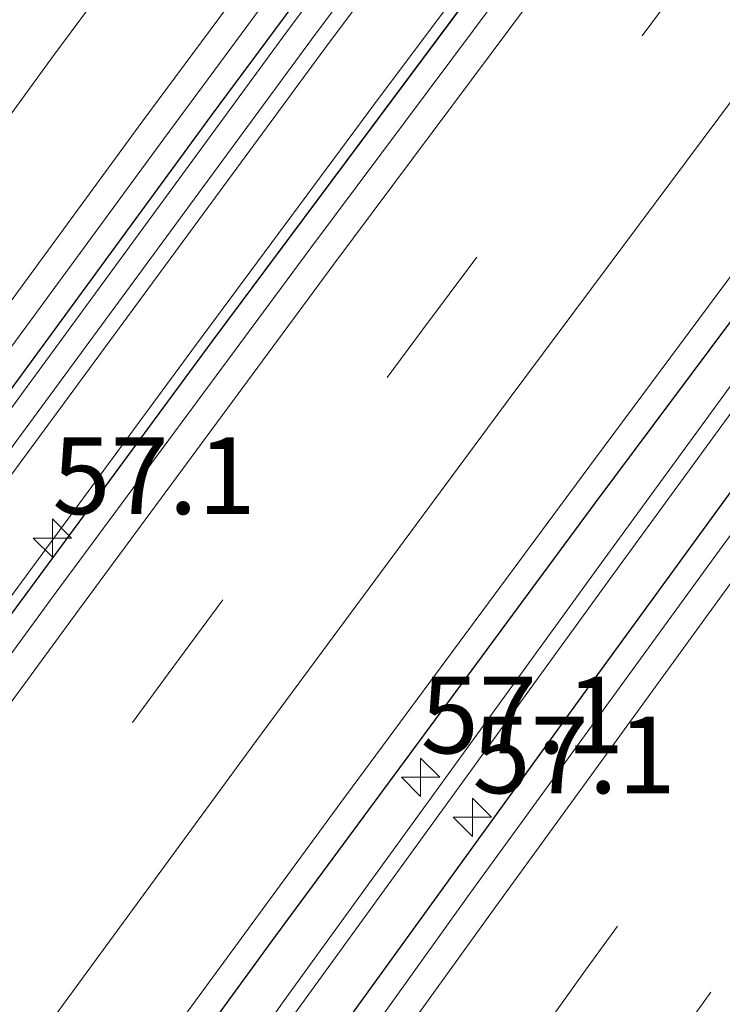
# Model space of a CAD drawing. Units: metres. Extents: x 139997 to 150000, y 487500 to 493750.
# Drawn here: x 148468 to 148490, y 487600 to 487632 of the extents above; entities that cross this region are included whole.
import ezdxf
from ezdxf.enums import TextEntityAlignment as Align

# ---------------------------------------------------------------- set-up
doc = ezdxf.new("R2010")
doc.units = ezdxf.units.M
doc.linetypes.add('VW-1-3_STREEP', pattern=[4, 1, -3])
doc.linetypes.add('VW-3-9_STREEP', pattern=[12, 3, -9])
doc.layers.get('0').update_dxf_attribs({"lineweight": 25})
for name, color, linetype, lineweight in [('B-ME-AM-KILOMETR-S-B1', 7, 'Continuous', 18), ('B-ME-BV-GELEIDECONSTRUCTIE-GELEIDERAIL-L-B1', 213, 'BV-GELEIDERAIL', 18), ('B-ME-GW-INSTEEKWATERGANG-L-B1', 10, 'Continuous', 25), ('B-ME-IE-GRASLAND-GV-B6', 93, 'Continuous', 18), ('B-ME-OG-WATER-GV-B6', 153, 'Continuous', 18), ('B-ME-VH-VERH_SOORT-BITUMEN-GV-B6', 8, 'IE-TERREINAFSCHEIDING-NATUURLIJK-HOUTWAL', 18), ('B-ME-VW-MARKERING-13STREEP-045-L-B1', 255, 'VW-1-3_STREEP', 18), ('B-ME-VW-MARKERING-39STREEP-015-L-B1', 255, 'VW-3-9_STREEP', 18), ('B-ME-VW-MARKERING-STREEP-015-L-B1', 7, 'Continuous', 18)]:
    doc.layers.add(name, color=color, linetype=linetype, lineweight=lineweight)
doc.styles.add('NLCS-ISO', font='NLCS-ISO.TTF')
doc.linetypes.add('BV-GELEIDERAIL', pattern='A,10,-3,[108,NLCS.SHX,S=1,R=0,X=0,Y=0],-3', length=16)
doc.linetypes.add('IE-TERREINAFSCHEIDING-NATUURLIJK-HOUTWAL', pattern='A,7,-1.5,[67,NLCS.SHX,S=0.75,R=45,X=0,Y=0],-1.5,7,-1.5,[70,NLCS.SHX,S=0.75,R=0,X=0,Y=0],-1.5', length=20)

# ---------------------------------------------------------------- blocks, each defined once
blk = doc.blocks.new('d26az_FeatureWriter_4_22_FMEBLOCK1')
at = {"layer": 'B-ME-GW-INSTEEKWATERGANG-L-B1'}
for points in [[(53.26, 77.906, -3.185), (43.761, 65.273, -3.183), (33.065, 50.855, -3.153), (22.188, 36.001, -3.121), (13.816, 24.439, -3.1), (1.476, 7.188, -3.074), (-8.591, -7.068, -3.1), (-17.987, -20.528, -3.134), (-27.071, -33.684, -3.122), (-33.144, -42.558, -3.13), (-39.85, -52.435, -3.135), (-46.432, -62.206, -3.153), (-56.897, -77.906, -3.199)], [(-52.617, -77.906, -2.986), (-42.508, -62.927, -2.924), (-33.77, -50.152, -2.881), (-24.01, -36.041, -2.873), (-13.699, -21.306, -2.87), (-6.128, -10.595, -2.868), (3.257, 2.56, -2.829), (13.868, 17.269, -2.823), (23.116, 29.952, -2.862), (33.094, 43.494, -2.885), (43.864, 57.952, -2.912), (52.418, 69.318, -2.93), (56.897, 75.21, -2.914)]]:
    blk.add_polyline3d(points, dxfattribs=at)
blk = doc.blocks.new('d26az_FeatureWriter_4_22_FMEBLOCK2')
at = {"layer": 'B-ME-GW-INSTEEKWATERGANG-L-B1'}
for points in [[(50.872, 72.646, -3.188), (50.542, 72.213, -3.189), (40.25, 58.586, -3.183), (28.98, 43.491, -3.154), (18.422, 29.187, -3.134), (4.982, 10.738, -3.082), (-5.289, -3.545, -3.112), (-9.187, -9.008, -3.132), (-16.972, -19.989, -3.161), (-27.662, -35.224, -3.153), (-42.577, -56.801, -3.184), (-53.338, -72.646, -3.225)], [(-47.547, -72.646, -3.17), (-42.669, -65.254, -3.16), (-37.583, -57.632, -3.152), (-30.443, -47.014, -3.142), (-23.086, -36.172, -3.133), (-12.863, -21.276, -3.125), (-2.168, -5.894, -3.119), (6.58, 6.539, -3.118), (14.862, 18.187, -3.118), (21.005, 26.753, -3.12), (28.816, 37.555, -3.123), (35.642, 46.912, -3.119), (43.334, 57.368, -3.105), (50.988, 67.681, -3.081), (53.338, 70.818, -3.071)]]:
    blk.add_polyline3d(points, dxfattribs=at)
blk = doc.blocks.new('d26az_FeatureWriter_4_22_FMEBLOCK6')
at = {"layer": 'B-ME-GW-INSTEEKWATERGANG-L-B1'}
for points in [[(53.26, 77.906, -3.185), (43.761, 65.273, -3.183), (33.065, 50.855, -3.153), (22.188, 36.001, -3.121), (13.816, 24.439, -3.1), (1.476, 7.188, -3.074), (-8.591, -7.068, -3.1), (-17.987, -20.528, -3.134), (-27.071, -33.684, -3.122), (-33.144, -42.558, -3.13), (-39.85, -52.435, -3.135), (-46.432, -62.206, -3.153), (-56.897, -77.906, -3.199)], [(-52.617, -77.906, -2.986), (-42.508, -62.927, -2.924), (-33.77, -50.152, -2.881), (-24.01, -36.041, -2.873), (-13.699, -21.306, -2.87), (-6.128, -10.595, -2.868), (3.257, 2.56, -2.829), (13.868, 17.269, -2.823), (23.116, 29.952, -2.862), (33.094, 43.494, -2.885), (43.864, 57.952, -2.912), (52.418, 69.318, -2.93), (56.897, 75.21, -2.914)]]:
    blk.add_polyline3d(points, dxfattribs=at)
blk = doc.blocks.new('d26az_FeatureWriter_4_22_FMEBLOCK7')
at = {"layer": 'B-ME-GW-INSTEEKWATERGANG-L-B1'}
for points in [[(50.872, 72.646, -3.188), (50.542, 72.213, -3.189), (40.25, 58.586, -3.183), (28.98, 43.491, -3.154), (18.422, 29.187, -3.134), (4.982, 10.738, -3.082), (-5.289, -3.545, -3.112), (-9.187, -9.008, -3.132), (-16.972, -19.989, -3.161), (-27.662, -35.224, -3.153), (-42.577, -56.801, -3.184), (-53.338, -72.646, -3.225)], [(-47.547, -72.646, -3.17), (-42.669, -65.254, -3.16), (-37.583, -57.632, -3.152), (-30.443, -47.014, -3.142), (-23.086, -36.172, -3.133), (-12.863, -21.276, -3.125), (-2.168, -5.894, -3.119), (6.58, 6.539, -3.118), (14.862, 18.187, -3.118), (21.005, 26.753, -3.12), (28.816, 37.555, -3.123), (35.642, 46.912, -3.119), (43.334, 57.368, -3.105), (50.988, 67.681, -3.081), (53.338, 70.818, -3.071)]]:
    blk.add_polyline3d(points, dxfattribs=at)
blk = doc.blocks.new('hecto')
for p, q in [((0, 0.625), (-0.625, 0)), ((0, -0.625), (0, 0.625)), ((-0.625, 0), (0.625, 0)), ((0.625, 0), (0, -0.625))]:
    blk.add_line(p, q)

msp = doc.modelspace()

# ---------------------------------------------------------------- linework, layer by layer
at = {"layer": 'B-ME-BV-GELEIDECONSTRUCTIE-GELEIDERAIL-L-B1'}
for points in [[(148494.3367, 487655.5701, -2.4873), (148488.1276, 487647.372, -2.496), (148482.6762, 487640.1049, -2.4747), (148476.151, 487631.312, -2.449), (148464.375, 487615.244, -2.387), (148452.6506, 487599.061, -2.374), (148447.5466, 487591.9541, -2.3709), (148441.05, 487582.821, -2.3903), (148429.5675, 487566.455, -2.394), (148418.1832, 487550.049, -2.42), (148411.7379, 487540.7105, -2.4132), (148406.833, 487533.556, -2.4271), (148395.6774, 487516.994, -2.457), (148391.3501, 487510.5286, -2.4776), (148384.585, 487500.34, -2.4928), (148384.3612, 487500, -2.4928)], [(148494.3367, 487655.5701, -2.4873), (148488.1276, 487647.372, -2.496), (148482.6762, 487640.1049, -2.4747), (148476.151, 487631.312, -2.449), (148464.375, 487615.244, -2.387), (148452.6506, 487599.061, -2.374), (148447.5466, 487591.9541, -2.3709), (148441.05, 487582.821, -2.3903), (148429.5675, 487566.455, -2.394), (148418.1832, 487550.049, -2.42), (148411.7379, 487540.7105, -2.4132), (148406.833, 487533.556, -2.4271), (148395.6774, 487516.994, -2.457), (148391.3501, 487510.5286, -2.4776), (148384.585, 487500.34, -2.4928), (148384.3612, 487500, -2.4928)], [(148387.7403, 487500, -2.3062), (148388.5509, 487501.2126, -2.3039), (148394.7369, 487510.403, -2.259), (148405.955, 487526.924, -2.193), (148411.2358, 487534.5805, -2.2019), (148417.3246, 487543.357, -2.212), (148422.9727, 487551.4398, -2.21), (148428.777, 487559.694, -2.208), (148440.333, 487575.985, -2.186), (148444.6242, 487581.9645, -2.1661), (148447.5625, 487586.0321, -2.1526), (148449.7021, 487588.994, -2.1427), (148451.4426, 487591.3908, -2.1471), (148461.444, 487605.163, -2.172), (148473.3008, 487621.267, -2.207), (148479.1485, 487629.153, -2.2223), (148485.2283, 487637.274, -2.238), (148497.2575, 487653.233, -2.256), (148497.3409, 487653.3431, -2.2555)], [(148387.7403, 487500, -2.3062), (148388.5509, 487501.2126, -2.3039), (148394.7369, 487510.403, -2.259), (148405.955, 487526.924, -2.193), (148411.2358, 487534.5805, -2.2019), (148417.3246, 487543.357, -2.212), (148422.9727, 487551.4398, -2.21), (148428.777, 487559.694, -2.208), (148440.333, 487575.985, -2.186), (148444.6242, 487581.9645, -2.1661), (148447.5625, 487586.0321, -2.1526), (148449.7021, 487588.994, -2.1427), (148451.4426, 487591.3908, -2.1471), (148461.444, 487605.163, -2.172), (148473.3008, 487621.267, -2.207), (148479.1485, 487629.153, -2.2223), (148485.2283, 487637.274, -2.238), (148497.2575, 487653.233, -2.256), (148497.3409, 487653.3431, -2.2555)]]:
    msp.add_polyline3d(points, dxfattribs=at)
at = {"layer": 'B-ME-IE-GRASLAND-GV-B6'}
for points in [[(148423.4839, 487559.814, -3.0811), (148431.5066, 487571.267, -3.0502), (148439.5462, 487582.6946, -3.0376), (148447.6359, 487594.086, -3.0329), (148455.7723, 487605.43, -3.0398), (148464.0002, 487616.7346, -3.0818), (148472.2708, 487628.001, -3.1059), (148480.5716, 487639.2351, -3.1269), (148488.9077, 487650.4415, -3.1527), (148493.3395, 487656.3093, -3.1364), (148494.0091, 487655.8129, -3.1852), (148484.5104, 487643.179, -3.1831), (148473.8144, 487628.7615, -3.1531), (148462.9376, 487613.9076, -3.1207), (148454.5651, 487602.3453, -3.0996), (148442.2247, 487585.0948, -3.074), (148432.1585, 487570.8382, -3.1001), (148422.7626, 487557.3782, -3.1342)], [(148423.4839, 487559.814, -3.0811), (148431.5066, 487571.267, -3.0502), (148439.5462, 487582.6946, -3.0376), (148447.6359, 487594.086, -3.0329), (148455.7723, 487605.43, -3.0398), (148464.0002, 487616.7346, -3.0818), (148472.2708, 487628.001, -3.1059), (148480.5716, 487639.2351, -3.1269), (148488.9077, 487650.4415, -3.1527), (148493.3395, 487656.3093, -3.1364), (148494.0091, 487655.8129, -3.1852), (148484.5104, 487643.179, -3.1831), (148473.8144, 487628.7615, -3.1531), (148462.9376, 487613.9076, -3.1207), (148454.5651, 487602.3453, -3.0996), (148442.2247, 487585.0948, -3.074), (148432.1585, 487570.8382, -3.1001), (148422.7626, 487557.3782, -3.1342)], [(148422.7626, 487557.3782, -3.1342), (148432.1585, 487570.8382, -3.1001), (148442.2247, 487585.0948, -3.074), (148454.5651, 487602.3453, -3.0996), (148462.9376, 487613.9076, -3.1207), (148473.8144, 487628.7615, -3.1531), (148484.5104, 487643.179, -3.1831), (148494.0091, 487655.8129, -3.1852), (148494.9508, 487655.1149, -3.4338), (148493.0631, 487652.6163, -3.4399), (148485.0648, 487641.9139, -3.4257), (148477.0807, 487631.2332, -3.3968), (148466.9781, 487617.4828, -3.3688), (148454.5288, 487600.4635, -3.3214), (148444.3941, 487586.2962, -3.2962), (148431.5524, 487568.1453, -3.3261), (148422.6281, 487555.5831, -3.3308)], [(148422.7626, 487557.3782, -3.1342), (148432.1585, 487570.8382, -3.1001), (148442.2247, 487585.0948, -3.074), (148454.5651, 487602.3453, -3.0996), (148462.9376, 487613.9076, -3.1207), (148473.8144, 487628.7615, -3.1531), (148484.5104, 487643.179, -3.1831), (148494.0091, 487655.8129, -3.1852), (148494.9508, 487655.1149, -3.4338), (148493.0631, 487652.6163, -3.4399), (148485.0648, 487641.9139, -3.4257), (148477.0807, 487631.2332, -3.3968), (148466.9781, 487617.4828, -3.3688), (148454.5288, 487600.4635, -3.3214), (148444.3941, 487586.2962, -3.2962), (148431.5524, 487568.1453, -3.3261), (148422.6281, 487555.5831, -3.3308)], [(148423.0593, 487555.3008, -3.3308), (148431.9837, 487567.863, -3.3261), (148444.8253, 487586.0138, -3.2962), (148454.9601, 487600.1812, -3.3214), (148467.4093, 487617.2005, -3.3688), (148477.5119, 487630.9509, -3.3968), (148485.4961, 487641.6315, -3.4257), (148493.4944, 487652.334, -3.4399), (148495.3639, 487654.8086, -3.4338), (148497.6462, 487653.1167, -2.9139), (148493.1673, 487647.2246, -2.9297), (148484.6134, 487635.8583, -2.9116), (148473.8429, 487621.4009, -2.8854), (148463.8656, 487607.8583, -2.862), (148454.6175, 487595.1757, -2.8228), (148444.0066, 487580.4662, -2.8289), (148434.6208, 487567.311, -2.8681)], [(148423.0593, 487555.3008, -3.3308), (148431.9837, 487567.863, -3.3261), (148444.8253, 487586.0138, -3.2962), (148454.9601, 487600.1812, -3.3214), (148467.4093, 487617.2005, -3.3688), (148477.5119, 487630.9509, -3.3968), (148485.4961, 487641.6315, -3.4257), (148493.4944, 487652.334, -3.4399), (148495.3639, 487654.8086, -3.4338), (148497.6462, 487653.1167, -2.9139), (148493.1673, 487647.2246, -2.9297), (148484.6134, 487635.8583, -2.9116), (148473.8429, 487621.4009, -2.8854), (148463.8656, 487607.8583, -2.862), (148454.6175, 487595.1757, -2.8228), (148444.0066, 487580.4662, -2.8289), (148434.6208, 487567.311, -2.8681)], [(148434.6208, 487567.311, -2.8681), (148444.0066, 487580.4662, -2.8289), (148454.6175, 487595.1757, -2.8228), (148463.8656, 487607.8583, -2.862), (148473.8429, 487621.4009, -2.8854), (148484.6134, 487635.8583, -2.9116), (148493.1673, 487647.2246, -2.9297), (148497.6462, 487653.1167, -2.9139), (148498.2611, 487652.661, -2.8998), (148493.8388, 487646.816, -2.9071), (148490.0628, 487641.8254, -2.9022), (148485.406, 487635.6342, -2.8962), (148477.0613, 487624.4519, -2.8774), (148468.7609, 487613.2349, -2.8506), (148460.5365, 487601.983, -2.824), (148452.3243, 487590.6785, -2.801), (148448.524, 487585.4009, -2.8113), (148444.1669, 487579.3499, -2.8231), (148436.0627, 487567.995, -2.8672), (148428.0067, 487556.6048, -2.8552)], [(148434.6208, 487567.311, -2.8681), (148444.0066, 487580.4662, -2.8289), (148454.6175, 487595.1757, -2.8228), (148463.8656, 487607.8583, -2.862), (148473.8429, 487621.4009, -2.8854), (148484.6134, 487635.8583, -2.9116), (148493.1673, 487647.2246, -2.9297), (148497.6462, 487653.1167, -2.9139), (148498.2611, 487652.661, -2.8998), (148493.8388, 487646.816, -2.9071), (148490.0628, 487641.8254, -2.9022), (148485.406, 487635.6342, -2.8962), (148477.0613, 487624.4519, -2.8774), (148468.7609, 487613.2349, -2.8506), (148460.5365, 487601.983, -2.824), (148452.3243, 487590.6785, -2.801), (148448.524, 487585.4009, -2.8113), (148444.1669, 487579.3499, -2.8231), (148436.0627, 487567.995, -2.8672), (148428.0067, 487556.6048, -2.8552)], [(148445.5046, 487561.2995, -3.1185), (148453.5782, 487572.6132, -3.0733), (148458.0596, 487578.8944, -3.0591), (148461.6772, 487583.9296, -3.0478), (148469.8211, 487595.1755, -3.0784), (148478.0378, 487606.3873, -3.1227), (148486.3013, 487617.5639, -3.124), (148494.6028, 487628.7335, -3.139), (148499.5742, 487635.368, -3.149), (148502.9344, 487639.8522, -3.1557), (148507.4682, 487645.8357, -3.1466), (148508.2027, 487645.2913, -3.1877), (148507.8725, 487644.8582, -3.1891), (148497.5809, 487631.2313, -3.1828), (148486.3104, 487616.1365, -3.1539), (148475.7528, 487601.8324, -3.1344), (148462.3129, 487583.3834, -3.0819), (148452.0415, 487569.1009, -3.112), (148448.1437, 487563.6377, -3.1319)], [(148445.5046, 487561.2995, -3.1185), (148453.5782, 487572.6132, -3.0733), (148458.0596, 487578.8944, -3.0591), (148461.6772, 487583.9296, -3.0478), (148469.8211, 487595.1755, -3.0784), (148478.0378, 487606.3873, -3.1227), (148486.3013, 487617.5639, -3.124), (148494.6028, 487628.7335, -3.139), (148499.5742, 487635.368, -3.149), (148502.9344, 487639.8522, -3.1557), (148507.4682, 487645.8357, -3.1466), (148508.2027, 487645.2913, -3.1877), (148507.8725, 487644.8582, -3.1891), (148497.5809, 487631.2313, -3.1828), (148486.3104, 487616.1365, -3.1539), (148475.7528, 487601.8324, -3.1344), (148462.3129, 487583.3834, -3.0819), (148452.0415, 487569.1009, -3.112), (148448.1437, 487563.6377, -3.1319)], [(148448.1437, 487563.6377, -3.1319), (148452.0415, 487569.1009, -3.112), (148462.3129, 487583.3834, -3.0819), (148475.7528, 487601.8324, -3.1344), (148486.3104, 487616.1365, -3.1539), (148497.5809, 487631.2313, -3.1828), (148507.8725, 487644.8582, -3.1891), (148508.2027, 487645.2913, -3.1877), (148508.9637, 487644.7271, -3.3812), (148498.6214, 487630.7762, -3.4116), (148486.5306, 487614.198, -3.4192), (148476.2426, 487600.0137, -3.4196), (148470.4964, 487591.9286, -3.411), (148462.3961, 487580.5624, -3.4128), (148450.2924, 487563.7388, -3.4549)], [(148448.1437, 487563.6377, -3.1319), (148452.0415, 487569.1009, -3.112), (148462.3129, 487583.3834, -3.0819), (148475.7528, 487601.8324, -3.1344), (148486.3104, 487616.1365, -3.1539), (148497.5809, 487631.2313, -3.1828), (148507.8725, 487644.8582, -3.1891), (148508.2027, 487645.2913, -3.1877), (148508.9637, 487644.7271, -3.3812), (148498.6214, 487630.7762, -3.4116), (148486.5306, 487614.198, -3.4192), (148476.2426, 487600.0137, -3.4196), (148470.4964, 487591.9286, -3.411), (148462.3961, 487580.5624, -3.4128), (148450.2924, 487563.7388, -3.4549)], [(148450.7259, 487563.4344, -3.4549), (148462.8296, 487580.258, -3.4128), (148470.9299, 487591.6242, -3.411), (148476.6761, 487599.7093, -3.4196), (148486.9641, 487613.8937, -3.4192), (148499.0549, 487630.4719, -3.4116), (148509.3891, 487644.4118, -3.3812), (148510.6688, 487643.4632, -3.0709), (148508.3187, 487640.3268, -3.0812), (148500.6646, 487630.0137, -3.1047), (148492.9721, 487619.5581, -3.1187), (148486.1466, 487610.2002, -3.1228), (148478.3353, 487599.3991, -3.1202), (148472.1922, 487590.8326, -3.1183), (148463.9108, 487579.1845, -3.1175), (148455.1629, 487566.7517, -3.1192)], [(148450.7259, 487563.4344, -3.4549), (148462.8296, 487580.258, -3.4128), (148470.9299, 487591.6242, -3.411), (148476.6761, 487599.7093, -3.4196), (148486.9641, 487613.8937, -3.4192), (148499.0549, 487630.4719, -3.4116), (148509.3891, 487644.4118, -3.3812), (148510.6688, 487643.4632, -3.0709), (148508.3187, 487640.3268, -3.0812), (148500.6646, 487630.0137, -3.1047), (148492.9721, 487619.5581, -3.1187), (148486.1466, 487610.2002, -3.1228), (148478.3353, 487599.3991, -3.1202), (148472.1922, 487590.8326, -3.1183), (148463.9108, 487579.1845, -3.1175), (148455.1629, 487566.7517, -3.1192)], [(148455.1629, 487566.7517, -3.1192), (148463.9108, 487579.1845, -3.1175), (148472.1922, 487590.8326, -3.1183), (148478.3353, 487599.3991, -3.1202), (148486.1466, 487610.2002, -3.1228), (148492.9721, 487619.5581, -3.1187), (148500.6646, 487630.0137, -3.1047), (148508.3187, 487640.3268, -3.0812), (148510.6688, 487643.4632, -3.0709), (148511.3597, 487642.951, -3.0173), (148506.9431, 487637.0557, -3.0348), (148503.5234, 487632.439, -3.0439), (148498.6872, 487625.91, -3.0568), (148490.4646, 487614.727, -3.0675), (148482.2706, 487603.4608, -3.0726), (148474.2751, 487592.2832, -3.0693), (148466.2037, 487580.9896, -3.0705), (148462.4938, 487575.7524, -3.0802), (148458.1878, 487569.6219, -3.0876), (148450.3115, 487558.3383, -3.093)], [(148455.1629, 487566.7517, -3.1192), (148463.9108, 487579.1845, -3.1175), (148472.1922, 487590.8326, -3.1183), (148478.3353, 487599.3991, -3.1202), (148486.1466, 487610.2002, -3.1228), (148492.9721, 487619.5581, -3.1187), (148500.6646, 487630.0137, -3.1047), (148508.3187, 487640.3268, -3.0812), (148510.6688, 487643.4632, -3.0709), (148511.3597, 487642.951, -3.0173), (148506.9431, 487637.0557, -3.0348), (148503.5234, 487632.439, -3.0439), (148498.6872, 487625.91, -3.0568), (148490.4646, 487614.727, -3.0675), (148482.2706, 487603.4608, -3.0726), (148474.2751, 487592.2832, -3.0693), (148466.2037, 487580.9896, -3.0705), (148462.4938, 487575.7524, -3.0802), (148458.1878, 487569.6219, -3.0876), (148450.3115, 487558.3383, -3.093)]]:
    msp.add_polyline3d(points, dxfattribs=at)
at = {"layer": 'B-ME-OG-WATER-GV-B6'}
for points in [[(148422.6281, 487555.5831, -3.3308), (148431.5524, 487568.1453, -3.3261), (148444.3941, 487586.2962, -3.2962), (148454.5288, 487600.4635, -3.3214), (148466.9781, 487617.4828, -3.3688), (148477.0807, 487631.2332, -3.3968), (148485.0648, 487641.9139, -3.4257), (148493.0631, 487652.6163, -3.4399), (148494.9508, 487655.1149, -3.4338), (148495.3639, 487654.8086, -3.4338), (148493.4944, 487652.334, -3.4399), (148485.4961, 487641.6315, -3.4257), (148477.5119, 487630.9509, -3.3968), (148467.4093, 487617.2005, -3.3688), (148454.9601, 487600.1812, -3.3214), (148444.8253, 487586.0138, -3.2962), (148431.9837, 487567.863, -3.3261), (148423.0593, 487555.3008, -3.3308)], [(148422.6281, 487555.5831, -3.3308), (148431.5524, 487568.1453, -3.3261), (148444.3941, 487586.2962, -3.2962), (148454.5288, 487600.4635, -3.3214), (148466.9781, 487617.4828, -3.3688), (148477.0807, 487631.2332, -3.3968), (148485.0648, 487641.9139, -3.4257), (148493.0631, 487652.6163, -3.4399), (148494.9508, 487655.1149, -3.4338), (148495.3639, 487654.8086, -3.4338), (148493.4944, 487652.334, -3.4399), (148485.4961, 487641.6315, -3.4257), (148477.5119, 487630.9509, -3.3968), (148467.4093, 487617.2005, -3.3688), (148454.9601, 487600.1812, -3.3214), (148444.8253, 487586.0138, -3.2962), (148431.9837, 487567.863, -3.3261), (148423.0593, 487555.3008, -3.3308)], [(148450.2924, 487563.7388, -3.4549), (148462.3961, 487580.5624, -3.4128), (148470.4964, 487591.9286, -3.411), (148476.2426, 487600.0137, -3.4196), (148486.5306, 487614.198, -3.4192), (148498.6214, 487630.7762, -3.4116), (148508.9637, 487644.7271, -3.3812), (148509.3891, 487644.4118, -3.3812), (148499.0549, 487630.4719, -3.4116), (148486.9641, 487613.8937, -3.4192), (148476.6761, 487599.7093, -3.4196), (148470.9299, 487591.6242, -3.411), (148462.8296, 487580.258, -3.4128), (148450.7259, 487563.4344, -3.4549)], [(148450.2924, 487563.7388, -3.4549), (148462.3961, 487580.5624, -3.4128), (148470.4964, 487591.9286, -3.411), (148476.2426, 487600.0137, -3.4196), (148486.5306, 487614.198, -3.4192), (148498.6214, 487630.7762, -3.4116), (148508.9637, 487644.7271, -3.3812), (148509.3891, 487644.4118, -3.3812), (148499.0549, 487630.4719, -3.4116), (148486.9641, 487613.8937, -3.4192), (148476.6761, 487599.7093, -3.4196), (148470.9299, 487591.6242, -3.411), (148462.8296, 487580.258, -3.4128), (148450.7259, 487563.4344, -3.4549)]]:
    msp.add_polyline3d(points, dxfattribs=at)
at = {"layer": 'B-ME-VH-VERH_SOORT-BITUMEN-GV-B6'}
for points in [[(148413.9735, 487566.4256, -2.8376), (148422.0277, 487577.921, -2.7964), (148430.1136, 487589.371, -2.7713), (148438.253, 487600.8165, -2.771), (148446.4426, 487612.2146, -2.7919), (148454.7064, 487623.5747, -2.811), (148463.0186, 487634.8986, -2.8435), (148471.3362, 487646.1679, -2.8699), (148479.6707, 487657.411, -2.876), (148484.0556, 487663.1914, -2.8557), (148493.3395, 487656.3093, -3.1364), (148488.9077, 487650.4415, -3.1527), (148480.5716, 487639.2351, -3.1269), (148472.2708, 487628.001, -3.1059), (148464.0002, 487616.7346, -3.0818), (148455.7723, 487605.43, -3.0398), (148447.6359, 487594.086, -3.0329), (148439.5462, 487582.6946, -3.0376), (148431.5066, 487571.267, -3.0502), (148423.4839, 487559.814, -3.0811)], [(148413.9735, 487566.4256, -2.8376), (148422.0277, 487577.921, -2.7964), (148430.1136, 487589.371, -2.7713), (148438.253, 487600.8165, -2.771), (148446.4426, 487612.2146, -2.7919), (148454.7064, 487623.5747, -2.811), (148463.0186, 487634.8986, -2.8435), (148471.3362, 487646.1679, -2.8699), (148479.6707, 487657.411, -2.876), (148484.0556, 487663.1914, -2.8557), (148493.3395, 487656.3093, -3.1364), (148488.9077, 487650.4415, -3.1527), (148480.5716, 487639.2351, -3.1269), (148472.2708, 487628.001, -3.1059), (148464.0002, 487616.7346, -3.0818), (148455.7723, 487605.43, -3.0398), (148447.6359, 487594.086, -3.0329), (148439.5462, 487582.6946, -3.0376), (148431.5066, 487571.267, -3.0502), (148423.4839, 487559.814, -3.0811)], [(148428.0067, 487556.6048, -2.8552), (148436.0627, 487567.995, -2.8672), (148444.1669, 487579.3499, -2.8231), (148448.524, 487585.4009, -2.8113), (148452.3243, 487590.6785, -2.801), (148460.5365, 487601.983, -2.824), (148468.7609, 487613.2349, -2.8506), (148477.0613, 487624.4519, -2.8774), (148485.406, 487635.6342, -2.8962), (148490.0628, 487641.8254, -2.9022), (148493.8388, 487646.816, -2.9071), (148498.2611, 487652.661, -2.8998), (148507.4682, 487645.8357, -3.1466), (148502.9344, 487639.8522, -3.1557), (148499.5742, 487635.368, -3.149), (148494.6028, 487628.7335, -3.139), (148486.3013, 487617.5639, -3.124), (148478.0378, 487606.3873, -3.1227), (148469.8211, 487595.1755, -3.0784), (148461.6772, 487583.9296, -3.0478), (148458.0596, 487578.8944, -3.0591), (148453.5782, 487572.6132, -3.0733), (148445.5046, 487561.2995, -3.1185)], [(148428.0067, 487556.6048, -2.8552), (148436.0627, 487567.995, -2.8672), (148444.1669, 487579.3499, -2.8231), (148448.524, 487585.4009, -2.8113), (148452.3243, 487590.6785, -2.801), (148460.5365, 487601.983, -2.824), (148468.7609, 487613.2349, -2.8506), (148477.0613, 487624.4519, -2.8774), (148485.406, 487635.6342, -2.8962), (148490.0628, 487641.8254, -2.9022), (148493.8388, 487646.816, -2.9071), (148498.2611, 487652.661, -2.8998), (148507.4682, 487645.8357, -3.1466), (148502.9344, 487639.8522, -3.1557), (148499.5742, 487635.368, -3.149), (148494.6028, 487628.7335, -3.139), (148486.3013, 487617.5639, -3.124), (148478.0378, 487606.3873, -3.1227), (148469.8211, 487595.1755, -3.0784), (148461.6772, 487583.9296, -3.0478), (148458.0596, 487578.8944, -3.0591), (148453.5782, 487572.6132, -3.0733), (148445.5046, 487561.2995, -3.1185)], [(148450.3115, 487558.3383, -3.093), (148458.1878, 487569.6219, -3.0876), (148462.4938, 487575.7524, -3.0802), (148466.2037, 487580.9896, -3.0705), (148474.2751, 487592.2832, -3.0693), (148482.2706, 487603.4608, -3.0726), (148490.4646, 487614.727, -3.0675), (148498.6872, 487625.91, -3.0568), (148503.5234, 487632.439, -3.0439), (148506.9431, 487637.0557, -3.0348), (148511.3597, 487642.951, -3.0173), (148524.0611, 487633.5355, -3.5808), (148519.3558, 487627.5102, -3.5907), (148516.0218, 487623.1079, -3.5982), (148511.157, 487616.5617, -3.6094), (148503.2105, 487605.6619, -3.6023), (148495.022, 487594.3502, -3.6044), (148486.8557, 487583.1242, -3.6017), (148478.8155, 487571.8713, -3.5911), (148471.0079, 487560.7441, -3.5932)], [(148450.3115, 487558.3383, -3.093), (148458.1878, 487569.6219, -3.0876), (148462.4938, 487575.7524, -3.0802), (148466.2037, 487580.9896, -3.0705), (148474.2751, 487592.2832, -3.0693), (148482.2706, 487603.4608, -3.0726), (148490.4646, 487614.727, -3.0675), (148498.6872, 487625.91, -3.0568), (148503.5234, 487632.439, -3.0439), (148506.9431, 487637.0557, -3.0348), (148511.3597, 487642.951, -3.0173), (148524.0611, 487633.5355, -3.5808), (148519.3558, 487627.5102, -3.5907), (148516.0218, 487623.1079, -3.5982), (148511.157, 487616.5617, -3.6094), (148503.2105, 487605.6619, -3.6023), (148495.022, 487594.3502, -3.6044), (148486.8557, 487583.1242, -3.6017), (148478.8155, 487571.8713, -3.5911), (148471.0079, 487560.7441, -3.5932)]]:
    msp.add_polyline3d(points, dxfattribs=at)
at = {"layer": 'B-ME-VW-MARKERING-13STREEP-045-L-B1'}
msp.add_polyline3d([(148517.9591, 487638.0589, -3.2805), (148513.5212, 487632.1257, -3.2912), (148510.1411, 487627.5856, -3.2979), (148505.3242, 487621.0538, -3.3075), (148497.1451, 487609.9178, -3.3173), (148488.9925, 487598.69, -3.325), (148480.9228, 487587.4767, -3.3114), (148472.8933, 487576.2062, -3.3113), (148464.9075, 487564.8738, -3.316), (148457.0322, 487553.604, -3.3297), (148449.1405, 487542.1819, -3.3475), (148441.3172, 487530.7386, -3.3489), (148433.5206, 487519.2619, -3.3403), (148425.8768, 487507.9105, -3.3644), (148420.6298, 487500, -3.3604)], dxfattribs=at)
msp.add_polyline3d([(148517.9591, 487638.0589, -3.2805), (148513.5212, 487632.1257, -3.2912), (148510.1411, 487627.5856, -3.2979), (148505.3242, 487621.0538, -3.3075), (148497.1451, 487609.9178, -3.3173), (148488.9925, 487598.69, -3.325), (148480.9228, 487587.4767, -3.3114), (148472.8933, 487576.2062, -3.3113), (148464.9075, 487564.8738, -3.316), (148457.0322, 487553.604, -3.3297), (148449.1405, 487542.1819, -3.3475), (148441.3172, 487530.7386, -3.3489), (148433.5206, 487519.2619, -3.3403), (148425.8768, 487507.9105, -3.3644), (148420.6298, 487500, -3.3604)], dxfattribs=at)
at = {"layer": 'B-ME-VW-MARKERING-39STREEP-015-L-B1'}
for points in [[(148489.7575, 487658.9646, -2.957), (148485.3729, 487653.1632, -2.9683), (148476.9821, 487641.9446, -2.9416), (148468.6582, 487630.6895, -2.9366), (148460.3971, 487619.3994, -2.905), (148452.1473, 487608.0784, -2.874), (148443.9986, 487596.711, -2.8617), (148435.8787, 487585.2995, -2.8615), (148427.8099, 487573.8586, -2.8771), (148419.7898, 487562.3836, -2.9216), (148411.8281, 487550.868, -2.9333), (148403.9088, 487539.3231, -2.933), (148396.0178, 487527.7352, -2.951), (148388.2324, 487516.123, -2.9739), (148380.4701, 487504.472, -3.0021), (148377.5201, 487500, -3.0103)], [(148489.7575, 487658.9646, -2.957), (148485.3729, 487653.1632, -2.9683), (148476.9821, 487641.9446, -2.9416), (148468.6582, 487630.6895, -2.9366), (148460.3971, 487619.3994, -2.905), (148452.1473, 487608.0784, -2.874), (148443.9986, 487596.711, -2.8617), (148435.8787, 487585.2995, -2.8615), (148427.8099, 487573.8586, -2.8771), (148419.7898, 487562.3836, -2.9216), (148411.8281, 487550.868, -2.9333), (148403.9088, 487539.3231, -2.933), (148396.0178, 487527.7352, -2.951), (148388.2324, 487516.123, -2.9739), (148380.4701, 487504.472, -3.0021), (148377.5201, 487500, -3.0103)], [(148394.4874, 487500, -2.991), (148399.9841, 487508.1453, -2.9569), (148407.8345, 487519.6583, -2.9183), (148415.7448, 487531.1453, -2.9138), (148423.7033, 487542.6147, -2.9002), (148431.6924, 487554.0203, -2.9051), (148439.7167, 487565.3736, -2.9049), (148447.8367, 487576.7508, -2.8566), (148452.2068, 487582.8135, -2.8412), (148455.969, 487588.0328, -2.828), (148464.1381, 487599.324, -2.8636), (148472.4142, 487610.5792, -2.9024), (148480.6695, 487621.7425, -2.9115), (148489.0359, 487632.9477, -2.9285), (148493.8912, 487639.4055, -2.9475), (148497.3981, 487644.0697, -2.9611), (148501.8839, 487649.9754, -2.9435)], [(148394.4874, 487500, -2.991), (148399.9841, 487508.1453, -2.9569), (148407.8345, 487519.6583, -2.9183), (148415.7448, 487531.1453, -2.9138), (148423.7033, 487542.6147, -2.9002), (148431.6924, 487554.0203, -2.9051), (148439.7167, 487565.3736, -2.9049), (148447.8367, 487576.7508, -2.8566), (148452.2068, 487582.8135, -2.8412), (148455.969, 487588.0328, -2.828), (148464.1381, 487599.324, -2.8636), (148472.4142, 487610.5792, -2.9024), (148480.6695, 487621.7425, -2.9115), (148489.0359, 487632.9477, -2.9285), (148493.8912, 487639.4055, -2.9475), (148497.3981, 487644.0697, -2.9611), (148501.8839, 487649.9754, -2.9435)], [(148514.957, 487640.2844, -3.1415), (148510.5629, 487634.406, -3.1573), (148507.1705, 487629.8235, -3.1681), (148502.3036, 487623.2494, -3.1836), (148494.1005, 487612.0671, -3.1902), (148486.0056, 487600.9212, -3.189), (148477.9236, 487589.6921, -3.183), (148469.8648, 487578.3671, -3.1783), (148461.8545, 487567.0035, -3.1809), (148453.9304, 487555.6695, -3.2021), (148446.0898, 487544.3323, -3.2115), (148438.2231, 487532.8433, -3.2149), (148430.4572, 487521.4053, -3.2232), (148422.7455, 487509.9409, -3.247), (148416.1424, 487500, -3.2487)], [(148514.957, 487640.2844, -3.1415), (148510.5629, 487634.406, -3.1573), (148507.1705, 487629.8235, -3.1681), (148502.3036, 487623.2494, -3.1836), (148494.1005, 487612.0671, -3.1902), (148486.0056, 487600.9212, -3.189), (148477.9236, 487589.6921, -3.183), (148469.8648, 487578.3671, -3.1783), (148461.8545, 487567.0035, -3.1809), (148453.9304, 487555.6695, -3.2021), (148446.0898, 487544.3323, -3.2115), (148438.2231, 487532.8433, -3.2149), (148430.4572, 487521.4053, -3.2232), (148422.7455, 487509.9409, -3.247), (148416.1424, 487500, -3.2487)]]:
    msp.add_polyline3d(points, dxfattribs=at)
at = {"layer": 'B-ME-VW-MARKERING-STREEP-015-L-B1'}
for points in [[(148492.6605, 487656.8127, -3.0649), (148488.2478, 487650.9825, -3.0786), (148479.8905, 487639.7839, -3.0572), (148471.5561, 487628.5497, -3.0355), (148463.3013, 487617.2816, -3.0001), (148455.0743, 487605.9677, -2.9679), (148446.9184, 487594.6067, -2.9585), (148438.8089, 487583.2143, -2.9525), (148430.7581, 487571.7893, -2.9733), (148422.7644, 487560.3228, -3.0045), (148414.8007, 487548.8137, -3.0183), (148406.8918, 487537.2866, -3.0231), (148399.0105, 487525.7159, -3.0512), (148391.2336, 487514.1117, -3.0608), (148383.4783, 487502.4732, -3.0938), (148381.8464, 487500, -3.0985)], [(148492.6605, 487656.8127, -3.0649), (148488.2478, 487650.9825, -3.0786), (148479.8905, 487639.7839, -3.0572), (148471.5561, 487628.5497, -3.0355), (148463.3013, 487617.2816, -3.0001), (148455.0743, 487605.9677, -2.9679), (148446.9184, 487594.6067, -2.9585), (148438.8089, 487583.2143, -2.9525), (148430.7581, 487571.7893, -2.9733), (148422.7644, 487560.3228, -3.0045), (148414.8007, 487548.8137, -3.0183), (148406.8918, 487537.2866, -3.0231), (148399.0105, 487525.7159, -3.0512), (148391.2336, 487514.1117, -3.0608), (148383.4783, 487502.4732, -3.0938), (148381.8464, 487500, -3.0985)], [(148390.1598, 487500, -2.9175), (148397.0179, 487510.1677, -2.8722), (148404.8479, 487521.6874, -2.8296), (148412.7758, 487533.1838, -2.827), (148420.7361, 487544.6397, -2.8187), (148428.7612, 487556.085, -2.8145), (148436.8051, 487567.4619, -2.8156), (148444.9082, 487578.8226, -2.7739), (148449.2847, 487584.8958, -2.7563), (148453.0689, 487590.1472, -2.741), (148461.2617, 487601.426, -2.7728), (148469.5239, 487612.6995, -2.8097), (148477.8052, 487623.9225, -2.8228), (148486.1396, 487635.0786, -2.8498), (148490.8414, 487641.3258, -2.8623), (148494.5492, 487646.2522, -2.8721), (148499.0009, 487652.1125, -2.8604)], [(148390.1598, 487500, -2.9175), (148397.0179, 487510.1677, -2.8722), (148404.8479, 487521.6874, -2.8296), (148412.7758, 487533.1838, -2.827), (148420.7361, 487544.6397, -2.8187), (148428.7612, 487556.085, -2.8145), (148436.8051, 487567.4619, -2.8156), (148444.9082, 487578.8226, -2.7739), (148449.2847, 487584.8958, -2.7563), (148453.0689, 487590.1472, -2.741), (148461.2617, 487601.426, -2.7728), (148469.5239, 487612.6995, -2.8097), (148477.8052, 487623.9225, -2.8228), (148486.1396, 487635.0786, -2.8498), (148490.8414, 487641.3258, -2.8623), (148494.5492, 487646.2522, -2.8721), (148499.0009, 487652.1125, -2.8604)], [(148398.846, 487500, -3.059), (148402.9753, 487506.124, -3.0289), (148410.827, 487517.6457, -3.0043), (148418.7009, 487529.0828, -2.9913), (148426.6279, 487540.515, -2.9741), (148434.6413, 487551.9277, -2.9812), (148442.6888, 487563.3173, -2.9782), (148450.7512, 487574.6284, -2.9267), (148455.2186, 487580.8478, -2.9023), (148458.8994, 487585.9385, -2.9073), (148467.0658, 487597.1749, -2.9424), (148475.2942, 487608.4057, -2.9809), (148483.5844, 487619.6164, -2.9847), (148491.9161, 487630.7861, -3.004), (148496.7989, 487637.2847, -3.0207), (148500.2698, 487641.8716, -3.0325), (148504.7912, 487647.8202, -3.0268)], [(148398.846, 487500, -3.059), (148402.9753, 487506.124, -3.0289), (148410.827, 487517.6457, -3.0043), (148418.7009, 487529.0828, -2.9913), (148426.6279, 487540.515, -2.9741), (148434.6413, 487551.9277, -2.9812), (148442.6888, 487563.3173, -2.9782), (148450.7512, 487574.6284, -2.9267), (148455.2186, 487580.8478, -2.9023), (148458.8994, 487585.9385, -2.9073), (148467.0658, 487597.1749, -2.9424), (148475.2942, 487608.4057, -2.9809), (148483.5844, 487619.6164, -2.9847), (148491.9161, 487630.7861, -3.004), (148496.7989, 487637.2847, -3.0207), (148500.2698, 487641.8716, -3.0325), (148504.7912, 487647.8202, -3.0268)], [(148411.836, 487500, -3.1213), (148412.0555, 487500.3334, -3.121), (148419.7589, 487511.9102, -3.0983), (148427.449, 487523.3607, -3.0836), (148435.2503, 487534.8478, -3.066), (148443.1179, 487546.335, -3.0782), (148450.9696, 487557.7082, -3.0724), (148458.9546, 487569.1298, -3.0609), (148466.9231, 487580.4253, -3.0586), (148474.9745, 487591.7464, -3.0589), (148483.0916, 487602.9991, -3.0567), (148491.2186, 487614.1955, -3.0537), (148499.4403, 487625.4076, -3.042), (148504.2577, 487631.9309, -3.0319), (148507.6932, 487636.5829, -3.0248), (148512.0697, 487642.4247, -3.0055)], [(148411.836, 487500, -3.1213), (148412.0555, 487500.3334, -3.121), (148419.7589, 487511.9102, -3.0983), (148427.449, 487523.3607, -3.0836), (148435.2503, 487534.8478, -3.066), (148443.1179, 487546.335, -3.0782), (148450.9696, 487557.7082, -3.0724), (148458.9546, 487569.1298, -3.0609), (148466.9231, 487580.4253, -3.0586), (148474.9745, 487591.7464, -3.0589), (148483.0916, 487602.9991, -3.0567), (148491.2186, 487614.1955, -3.0537), (148499.4403, 487625.4076, -3.042), (148504.2577, 487631.9309, -3.0319), (148507.6932, 487636.5829, -3.0248), (148512.0697, 487642.4247, -3.0055)]]:
    msp.add_polyline3d(points, dxfattribs=at)

# ---------------------------------------------------------------- block references
at = {"layer": 'B-ME-AM-KILOMETR-S-B1', "rotation": 90}
for p in [(148468.6415, 487614.9988, -1.6032), (148480.6378, 487607.207, -2.1497), (148482.3249, 487605.9065, -2.0907)]:
    msp.add_blockref('hecto', p, dxfattribs=at)
at = {"layer": 'B-ME-GW-INSTEEKWATERGANG-L-B1'}
for name, p in [('d26az_FeatureWriter_4_22_FMEBLOCK1', (148440.7491, 487577.9064)), ('d26az_FeatureWriter_4_22_FMEBLOCK6', (148440.7491, 487577.9064)), ('d26az_FeatureWriter_4_22_FMEBLOCK2', (148457.3306, 487572.6456)), ('d26az_FeatureWriter_4_22_FMEBLOCK7', (148457.3306, 487572.6456))]:
    msp.add_blockref(name, p, dxfattribs=at)

# ---------------------------------------------------------------- texts
at = {"layer": 'B-ME-AM-KILOMETR-S-B1', "ltscale": 0.2, "style": 'NLCS-ISO'}
for p in [(148468.6415, 487614.9988, -1.6032), (148480.6378, 487607.207, -2.1497), (148482.3249, 487605.9065, -2.0907)]:
    msp.add_text('57.1', height=2.5, dxfattribs=at).set_placement(p, align=Align.BOTTOM_LEFT)

doc.saveas('drawing.dxf')
